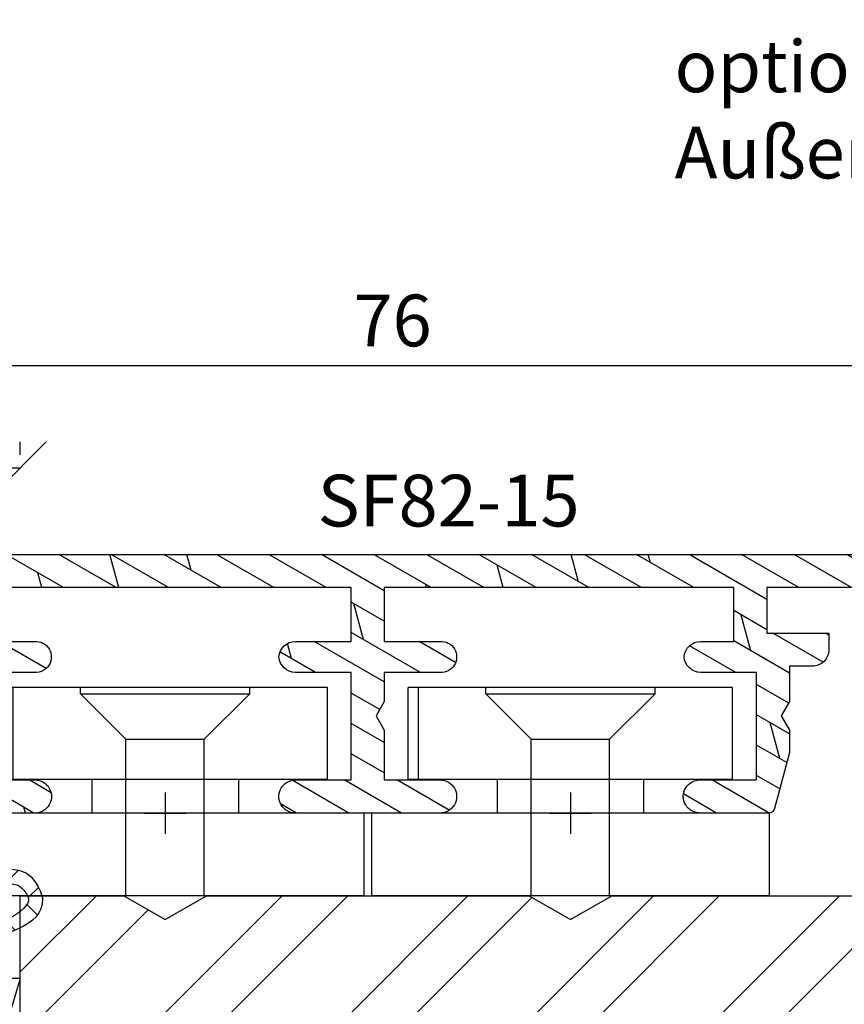
# Model space of a CAD drawing. Units: millimetres. Extents: x -302 to 292, y -672 to -165.
# Drawn here: x -190 to -150, y -538 to -491 of the extents above; entities that cross this region are included whole.
import ezdxf

# ---------------------------------------------------------------- set-up
doc = ezdxf.new("R2010")
doc.units = ezdxf.units.MM
doc.header["$LTSCALE"] = 10
for name, color, linetype in [('Aluhalter', 3, 'Continuous'), ('Aluprofile', 253, 'Continuous'), ('Bemaßung', 1, 'Continuous'), ('Dichtungen', 6, 'Continuous'), ('Flügelrahmen', 84, 'Continuous'), ('Glas', 150, 'Continuous'), ('Schraffur', 251, 'Continuous'), ('Text intern', 250, 'Continuous')]:
    doc.layers.add(name, color=color, linetype=linetype)
doc.styles.add('RomanS', font='romans.shx', dxfattribs={"width": 0.7})
doc.dimstyles.new('IDEAL Holz', dxfattribs={"dimtxt": 2.5, "dimasz": 2.5, "dimexe": 1.25, "dimexo": 0.625, "dimtad": 1, "dimtxsty": 'RomanS', "dimblk": 'OBLIQUE', "dimcen": 2.5, "dimadec": 0, "dimazin": 0, "dimtfac": 1, "dimtmove": 0, "dimatfit": 3, "dimldrblk": 'OBLIQUE', "dimfxl": 1, "dimarcsym": 0})
pattern_1 = [(230, (0, 0), (-3.64369337992008, 0.3187817107780622), [0.381, -4.190999999999998]), (175, (0, 0), (0.7048565195133394, -3.821132857643598), [0.3048, -3.352799999999998]), (280.451, (-0.30364, 0.0265650000000001), (-2.938850033319181, -3.502333756405836), [0.3237999999999999, -3.561799999999998]), (226.1842, (-1e-16, -1.016), (-5.421580817842596, 0.8408465586545435), [0.5715, -6.2865]), (276.6356, (-0.4517980000000004, -0.9459299999999998), (-4.748084689324743, -4.948511117800983), [0.4857000000000001, -5.342699999999998]), (171.1839999999999, (-1e-16, -1.016), (-4.748092116278677, -4.948502357211951), [0.4572, -5.0292]), (201, (-0.5080000000000001, -0.762), (-3.032297596707665, 2.045310370335247), [0.381, -4.190999999999998]), (146, (-0.5080000000000001, -0.762), (-1.236040566952941, -3.683759322446384), [0.3048, -3.352799999999998]), (251.4514000000001, (-0.7606900000000003, -0.5915580000000003), (-4.268329815402489, -1.638457154321148), [0.3237999999999999, -3.561799999999998]), (217.5, (0, 0), (-0.0617720650118366, -1.691100777463059), [0, -3.312159999999998, 0, -3.403599999999998, 0, -3.365499999999998]), (187.5, (0, 0), (-1.336393250206113, -2.00361149636239), [0, -1.940559999999999, 0, -3.235959999999998, 0, -1.282699999999999]), (147.4999999999999, (1.132839999999998, -1e-16), (-2.711811903337423, 0.1145748798534695), [0, -1.27, 0, -3.9624, 0, -5.257799999999996]), (137.5, (1.64084, -2e-16), (-2.962583627720361, -0.5085298206666601), [0, -1.650999999999999, 0, -2.63144, 0, -3.7338])]

# ---------------------------------------------------------------- blocks, each defined once
blk = doc.blocks.new('C-MEH40')
at = {"layer": 'Aluhalter'}
for p, q in [((5.2e-14, -9.618750000000542), (5.2e-14, 9.618750000000542)), ((5.2e-14, 9.618750000000542), (4, 9.618750000000542)), ((5.2e-14, -9.618750000000542), (5.2e-14, 9.618750000000542)), ((5.2e-14, 9.618750000000542), (4, 9.618750000000542)), ((4, -9.618750000000542), (4, 9.618750000000542)), ((4, -9.618750000000542), (4, 9.618750000000542)), ((-1.62000000000007, 7.846875000000409), (-6.074999999999997, 7.846875000000409)), ((-6.074999999999997, -7.846875000000409), (-6.074999999999997, 7.846875000000409)), ((-1.62000000000007, 7.846875000000409), (-6.074999999999997, 7.846875000000409)), ((-6.074999999999997, -7.846875000000409), (-6.074999999999997, 7.846875000000409)), ((-1.62000000000007, -7.846875000000409), (-1.62000000000007, 7.846875000000409)), ((-1.62000000000007, -7.846875000000409), (-1.62000000000007, 7.846875000000409)), ((-1.62000000000007, 7.340625000000499), (-6.074999999999997, 7.340625000000499)), ((-1.62000000000007, 7.340625000000499), (-6.074999999999997, 7.340625000000499)), ((-5.768210474999886, 4.088975174999855), (-6.074999999999997, 4.088975174999855)), ((-5.768210474999886, 4.088975174999855), (-6.074999999999997, 4.088975174999855)), ((-5.768210474999886, 4.088975174999855), (-3.56956571249993, 1.890337499999755)), ((-5.768210474999886, 4.088975174999855), (-5.768210474999886, -4.092011662500225)), ((-5.768210474999886, 4.088975174999855), (-3.56956571249993, 1.890337499999755)), ((-5.768210474999886, 4.088975174999855), (-5.768210474999886, -4.092011662500225)), ((-1.62000000000007, 3.5437500000005), (5.2e-14, 3.5437500000005)), ((-1.62000000000007, 3.5437500000005), (5.2e-14, 3.5437500000005)), ((-3.56956571249993, 1.890337499999755), (-3.56956571249993, -1.893375000000331)), ((4, 1.890337499999755), (-3.56956571249993, 1.890337499999755)), ((-3.56956571249993, 1.890337499999755), (-3.56956571249993, -1.893375000000331)), ((4, 1.890337499999755), (-3.56956571249993, 1.890337499999755)), ((-5.768210474999886, -4.092011662500225), (-3.56956571249993, -1.893375000000331)), ((-5.768210474999886, -4.092011662500225), (-3.56956571249993, -1.893375000000331)), ((4, -1.893375000000331), (-3.56956571249993, -1.893375000000331)), ((4, -1.893375000000331), (-3.56956571249993, -1.893375000000331)), ((-1.62000000000007, -3.543749999999588), (5.2e-14, -3.543749999999588)), ((-1.62000000000007, -3.543749999999588), (5.2e-14, -3.543749999999588)), ((-5.768210474999886, -4.092011662500225), (-6.074999999999997, -4.092011662500225)), ((-5.768210474999886, -4.092011662500225), (-6.074999999999997, -4.092011662500225)), ((-1.62000000000007, -7.846875000000409), (-6.074999999999997, -7.846875000000409)), ((-1.62000000000007, -7.846875000000409), (-6.074999999999997, -7.846875000000409)), ((5.2e-14, -9.618750000000542), (4, -9.618750000000542)), ((5.2e-14, -9.618750000000542), (4, -9.618750000000542))]:
    blk.add_line(p, q, dxfattribs=at)
blk = doc.blocks.new('D-Trockenverglasung')
at = {"layer": 'Dichtungen'}
for p, q in [((5.183272079000388, 7.863882743667869), (2.829207898564368, 5.50981856323186)), ((6.322391231354129, 5.393338406218376), (3.935379764835062, 7.780349872737446)), ((3.715011740565471, 6.204666672793209), (3.055054454798188, 6.864623958560486)), ((6.077799877555165, 6.962359318008829), (5.369196276093174, 6.253755716546838)), ((6.322229859541777, 5.410738075781601), (2.794583199536944, 1.883091415776774)), ((1.589858264079188, 2.94166647663799), (-0.3153108008357108, 4.846835541552891)), ((3.693655537041522, 4.429971652103319), (2.940979097906321, 5.182648091238526)), ((0.157270723062382, 4.633932611943706), (-1.254760664413147, 3.221901224468174)), ((3.697380941236103, 4.581940381689761), (2.026572699886429, 2.911132140340086)), ((8.904033883579485, 1.01564452977918), (5.435278842989994, 4.48439957036868)), ((16.03660748878757, 4.34880835974441), (15.19296151734602, 3.505162388302863)), ((17.09829999825622, 3.597685760385435), (16.33682277787052, 4.359162980771138)), ((17.85588532402744, 4.37203497077045), (17.08119276314616, 3.597342409889165)), ((18.91585414341189, 3.576182839443589), (18.12782642819573, 4.364210554659756)), ((1.319118490382493, 3.999729155049982), (0.347891993036157, 3.028502657703653)), ((6.137437551848996, 0.1901384130820176), (2.326267527497619, 4.001308437433386)), ((6.730649257808797, 4.023106249834794), (2.747770472084481, 0.0402274641104796)), ((8.502687437757018, 3.999093205569188), (5.404099690992608, 0.9005054588047869)), ((10.33707149113491, 4.03742603473325), (6.736923466349307, 0.4372780099476472)), ((11.69026051995924, 0.0254691176132695), (7.688873225024137, 4.026856412548368)), ((10.49381771181653, 3.017963149969794), (9.503396935457406, 4.008383926328924)), ((12.23206347457713, 4.136366793961633), (11.191480369298, 3.095783688682513)), ((12.10815629782851, 3.199675788171655), (11.22812438969326, 4.079707696306908)), ((13.72860946266351, 3.375273847550486), (12.92537674388322, 4.17850656633078)), ((14.144762971096, 4.253015066266669), (13.21354253917509, 3.321794634345768)), ((15.3812267344003, 3.518707800027526), (14.61944383999941, 4.280490694428415)), ((19.51119437974291, 4.231292802272093), (18.85857780753304, 3.578676230062221)), ((-0.188756478374458, 2.924229994877812), (-0.989807549286098, 3.725281065789451)), ((7.328530688553215, 0.7950965005916261), (4.546808056586655, 3.576819132558183)), ((20.48046665971366, 3.404513858028997), (19.98531337300025, 2.9093605713156)), ((-0.7667305736652708, 1.706152865954784), (-1.609160550606077, 2.548582842895595)), ((20.43386366178268, 2.058173321072807), (19.92033951246493, 2.571697470390553)), ((-0.5407798882129953, 2.1398307764545), (-2.676352222351184, 0.0042584423162992)), ((4.419006589479136, 0.1125181512380422), (2.789437495233085, 1.742087245484093)), ((18.95307430788378, 1.877121506199129), (17.77559729297015, 0.6996444912855041)), ((19.35620169650657, 1.339784062135072), (18.85595842026788, 1.840027338373764)), ((-1.56443143501653, 0.7078025030922248), (-2.228513525928008, 1.371884594003695)), ((11.15339756257157, 1.261649657742245), (10.54256131509765, 0.6508134102683272)), ((16.34162562831458, 1.061724050843764), (15.41520214067211, 0.135300563201298)), ((16.72329402959871, 0.3805892806152755), (16.09361432888728, 1.01026898132671)), ((18.08675528139858, 0.8131792530292401), (17.52333035936127, 1.37660417506655)), ((-0.8705941861889741, 0.0139652542646616), (-1.494178104546605, 0.6375491726223004)), ((-0.2550957290365972, 0.629463711417067), (-0.8705934401667574, 0.0139660002868993)), ((0.9185206858953024, 0.0209016063942187), (0.3077948834448492, 0.631627408844672)), ((1.563052938623624, 0.6515611548634582), (0.9324773934556276, 0.0209856096954582)), ((2.696126580021725, 0.0393469364816284), (2.06862369073378, 0.6668498257695747)), ((12.41610194436556, 0.7283028153224153), (11.7083683933681, 0.0205692643249549)), ((13.5157293301082, -0.003948468321866), (12.79729760440593, 0.7144832573804081)), ((14.26187041354296, 0.7780200602859823), (13.47799844656899, -0.0058519066879867)), ((15.1983587047859, 0.109473381214265), (14.5093514599684, 0.7984806260317541)), ((-2.657344882637076, 0.0046647264989375), (-2.84786650120179, 0.1951863450636466)), ((0.9185213941960626, 0.0209008980934655), (0.9185206850323766, 0.0209016072571444)), ((0.9324773968924944, 0.020985613132325), (0.9324769964172075, 0.0209852126570382)), ((2.696127152728732, 0.0393463637746194), (2.696127152526798, 0.0393463639765628)), ((8.119997648642679, 0.0036295405021605), (7.915512189055732, 0.2081150000891085)), ((8.489099025230885, 0.3934023446153958), (8.104170111788953, 0.0084734311734636))]:
    blk.add_line(p, q, dxfattribs=at)
for points, knots in [([(19.63673900451071, 4.206881816304516), (17.38502459478849, 4.673347745123962), (12.64939633958015, 4.036694099290635), (8.801913700691273, 3.994781156960833), (7.891374963712094, 4.001110221398644), (7.472106843052372, 4.065878016537538), (6.641149811802377, 4.018335698829201), (6.497489330031541, 3.997665125912531), (6.373465892531541, 4.167852842926428), (6.332469256246824, 4.306690191016706), (6.332469256246824, 4.306690191016706), (6.32075593159405, 5.569662196225037), (6.32075593159405, 5.569662196225037), (6.32075593159405, 5.569662196225037), (6.758627567878761, 5.569662196225037), (6.758627567878761, 5.569662196225037), (6.874727285760712, 5.569662196225037), (6.98014720763571, 5.638219596398648), (7.025966977600987, 5.74467304691948), (7.07316478576071, 5.850437478343089), (7.052149703295427, 5.974460915843089), (6.973257016663495, 6.059899283898642), (6.973257016663495, 6.059899283898642), (4.94685185173293, 8.102151888065311), (4.94685185173293, 8.102151888065311), (4.855212311802374, 8.197581033030591), (4.728432797913483, 8.251669032162537), (4.596141131246824, 8.251669032162537), (4.463849464580164, 8.251669032162537), (4.336725441142647, 8.197581033030591), (4.244741391663495, 8.102151888065311), (4.244741391663495, 8.102151888065311), (2.240040328295433, 6.016835590322257), (2.240040328295433, 6.016835590322257), (2.161492151212085, 5.931397222266702), (2.141166087844053, 5.807373784766702), (2.18733036735793, 5.701264843794483), (2.23383915642043, 5.595155902822256), (2.338914568746814, 5.526253993100032), (2.454669777080141, 5.526253993100032), (2.454669777080141, 5.526253993100032), (2.862913592184325, 5.508339496572261), (2.862913592184325, 5.508339496572261), (2.862913592184325, 5.508339496572261), (3.001750940274602, 5.007078103343086), (2.994860749302373, 4.764198871572261), (2.988315067878771, 4.521664149350036), (2.889440827427391, 4.134779926259758), (2.830185185066254, 4.080347417579201), (2.77058503315655, 4.023847851606976), (2.720631148607935, 3.996287087718093), (2.639326895135693, 4.00179924049587), (2.639326895135693, 4.00179924049587), (0.8816391781218158, 3.999043164106978), (0.8816391781218158, 3.999043164106978), (0.7111069515593158, 4.08861564674587), (0.4289536312468273, 4.138225021745863), (0.33662507221905, 4.30737921011392), (0.33662507221905, 4.30737921011392), (0.1602361833301416, 4.62846210941948), (0.1602361833301416, 4.62846210941948), (0.0654960574620986, 4.802094921919483), (0.0561942996496043, 4.929563454905586), (-0.1408651621559613, 4.907170334245869), (-0.3375801144129014, 4.884432704037536), (-0.470216290628173, 4.735949088586146), (-0.5535876013920529, 4.554048046919483), (-0.5535876013920529, 4.554048046919483), (-2.877304506774009, 0.1392575758531365), (-2.877304506774009, 0.1392575758531365), (-2.891084888718466, 0.1075626973809136), (-2.889362340975393, 0.0717337043253537), (-2.870758825350406, 0.0441729404364679), (-2.852155309725388, 0.0152341383531365), (-2.819771412155944, -0.0013023199801978), (-2.786698495489304, 7.57182142408e-05), (-2.415317202086498, 0.0303925584920251), (4.303308014927381, -0.0192168165079778), (4.493477285760715, 0.1337454230753536), (4.684335575691261, 0.2853296244642465), (4.760472185934318, 1.021891039394799), (5.05778392638571, 1.022580058492025), (5.05778392638571, 1.022580058492025), (5.082588613885715, 1.022580058492025), (5.082588613885715, 1.022580058492025), (5.211779694614874, 1.022580058492025), (5.335458622566261, 0.9715926452975763), (5.426409143399594, 0.8792640862697993), (5.51804868333015, 0.788313565436468), (5.56938060607321, 0.5953882182142465), (5.56938060607321, 0.465852627936464), (5.56938060607321, 0.465852627936464), (5.56938060607321, 0.2853296244642465), (5.56938060607321, 0.2853296244642465), (5.56938060607321, 0.1240991557142408), (5.699949724996826, -0.0068144727579735), (5.861180193746815, -0.0068144727579735), (6.022410662496824, -0.0068144727579735), (6.153324290969035, 0.1240991557142408), (6.153324290969035, 0.2853296244642465), (6.153324290969035, 0.2853296244642465), (6.153324290969035, 0.730435961269798), (6.153324290969035, 0.730435961269798), (6.153324290969035, 0.8076061001586865), (6.184330150344035, 0.8820201626586905), (6.238762659024597, 0.9371416904364691), (6.293539677253761, 0.9915741991170248), (6.367609230205161, 1.022580058492025), (6.445468388191271, 1.022580058492025), (6.445468388191271, 1.022580058492025), (6.445468388191271, 1.022580058492025), (6.445468388191271, 1.022580058492025), (6.606698856941262, 1.022580058492025), (6.73692346631627, 0.8916664300198036), (6.73692346631627, 0.730435961269798), (6.73692346631627, 0.730435961269798), (6.73692346631627, 0.2853296244642465), (6.73692346631627, 0.2853296244642465), (6.73692346631627, 0.1240991557142408), (6.867837094788482, -0.0068144727579735), (7.02906756353849, -0.0068144727579735), (7.190642541837092, -0.0068144727579735), (7.32121166076071, 0.1240991557142408), (7.32121166076071, 0.2853296244642465), (7.32121166076071, 0.2853296244642465), (7.32121166076071, 0.730435961269798), (7.32121166076071, 0.730435961269798), (7.32121166076071, 0.8076061001586865), (7.35221752013571, 0.8820201626586905), (7.406650028816271, 0.9371416904364691), (7.461771556594044, 0.9915741991170248), (7.536185619094041, 1.022580058492025), (7.61335575798293, 1.022580058492025), (7.774586226732932, 1.022580058492025), (7.905155345656535, 0.8916664300198036), (7.905155345656535, 0.730435961269798), (7.905155345656535, 0.730435961269798), (7.905155345656535, 0.2853296244642465), (7.905155345656535, 0.2853296244642465), (7.905155345656535, 0.1240991557142408), (8.036413483677377, -0.0068144727579735), (8.19764395242737, -0.0068144727579735), (8.274814091316273, -0.0068144727579735), (8.34922815381627, 0.0241913866170265), (8.403660662496815, 0.0786238952975751), (8.458782190274603, 0.1337454230753536), (8.489099030552381, 0.2081594855753579), (8.489099030552381, 0.2853296244642465), (8.489099030552381, 0.2853296244642465), (8.489099030552381, 0.465852627936464), (8.489099030552381, 0.465852627936464), (8.489099030552381, 0.734570075853135), (8.706829065274603, 1.022580058492025), (8.976235532288484, 1.022580058492025), (8.976235532288484, 1.022580058492025), (9.512292389927381, 1.276828105367022), (9.512292389927381, 1.276828105367022), (9.678345992357931, 1.314724155714245), (9.851289785760711, 1.262358704325357), (9.96980107048293, 1.140402324117024), (9.96980107048293, 1.140402324117024), (10.37425528055237, 0.7938257182142437), (10.37425528055237, 0.7938257182142437), (10.63470449930236, 0.5333764994642465), (11.51527090555235, 7.57182142408e-05), (11.84944516770515, -0.0013023199801978), (12.95807689513569, -0.0605579623413135), (13.49688982916348, 7.57182142408e-05), (14.26996925624681, 0.0372827494642465), (16.38319082742738, 0.1392575758531294), (17.66063223367737, 0.5816078362697965), (19.50582537603848, 1.406363695644792), (20.2416977718718, 1.719867384880906), (20.68956018506627, 2.148437263353123), (20.68404803228849, 2.851236742519794), (20.68404803228849, 2.851236742519794), (20.41946469895515, 4.014645488179517), (19.63673900451071, 4.206881816304516)], [0, 0, 0, 0, 1, 1, 1, 2, 2, 2, 3, 3, 3, 4, 4, 4, 5, 5, 5, 6, 6, 6, 7, 7, 7, 8, 8, 8, 9, 9, 9, 10, 10, 10, 11, 11, 11, 12, 12, 12, 13, 13, 13, 14, 14, 14, 15, 15, 15, 16, 16, 16, 17, 17, 17, 18, 18, 18, 19, 19, 19, 20, 20, 20, 21, 21, 21, 22, 22, 22, 23, 23, 23, 24, 24, 24, 25, 25, 25, 26, 26, 26, 27, 27, 27, 28, 28, 28, 29, 29, 29, 30, 30, 30, 31, 31, 31, 32, 32, 32, 33, 33, 33, 34, 34, 34, 35, 35, 35, 36, 36, 36, 37, 37, 37, 38, 38, 38, 39, 39, 39, 40, 40, 40, 41, 41, 41, 42, 42, 42, 43, 43, 43, 44, 44, 44, 45, 45, 45, 46, 46, 46, 47, 47, 47, 48, 48, 48, 49, 49, 49, 50, 50, 50, 51, 51, 51, 52, 52, 52, 53, 53, 53, 54, 54, 54, 55, 55, 55, 56, 56, 56, 57, 57, 57, 58, 58, 58, 59, 59, 59, 59]), ([(5.443290111281541, 5.622027647613926), (5.443290111281541, 5.622027647613926), (5.74818106180237, 5.622027647613926), (5.74818106180237, 5.622027647613926), (5.786766131246821, 5.622027647613926), (5.82225061475377, 5.644765277822257), (5.837409034892656, 5.680594270877811), (5.852222945482932, 5.716767773481983), (5.845332754510705, 5.758453428863922), (5.818461009719044, 5.786703211850037), (5.818461009719044, 5.786703211850037), (4.565479781420433, 7.089293815148642), (4.565479781420433, 7.089293815148642), (4.565479781420433, 7.089293815148642), (3.31318757221905, 5.786703211850037), (3.31318757221905, 5.786703211850037), (3.286315827427386, 5.758453428863922), (3.278736617357935, 5.716767773481983), (3.294584056594031, 5.680594270877811), (3.309397967184338, 5.644765277822257), (3.344537941142647, 5.622027647613926), (3.383467520135693, 5.622027647613926), (3.383467520135693, 5.622027647613926), (3.623935185066271, 5.622027647613926), (3.623935185066271, 5.622027647613926), (3.653563006246825, 5.622027647613926), (3.68043475103849, 5.608936284766706), (3.699382776212102, 5.586887673655589), (3.71729727273987, 5.564494552995867), (3.725220992357946, 5.535555750912536), (3.720053349128761, 5.506961458377817), (3.720053349128761, 5.506961458377817), (3.67561161735793, 3.693807704037538), (3.67561161735793, 3.693807704037538), (3.67078848367737, 3.665557921051421), (3.678367693746821, 3.636619118968086), (3.696971209371838, 3.61457050785698), (3.715574724996825, 3.592521896745871), (3.742790979337086, 3.579430533898643), (3.771385271871821, 3.579430533898643), (3.771385271871821, 3.579430533898643), (5.408150137323217, 3.573918381120869), (5.408150137323217, 3.573918381120869), (5.43881148714959, 3.573918381120869), (5.467750289232938, 3.588387782162531), (5.486009295309315, 3.613192469662536), (5.504612810934318, 3.637997157162537), (5.510469473260711, 3.669692035634758), (5.501512224996815, 3.698630837718086), (5.501512224996815, 3.698630837718086), (5.34992802360793, 5.49697068146809), (5.34992802360793, 5.49697068146809), (5.34165979444127, 5.526253993100032), (5.346827437670441, 5.557948871572257), (5.365086443746818, 5.582753559072257), (5.383689959371821, 5.606869227475037), (5.412284251906541, 5.622027647613926), (5.443290111281541, 5.622027647613926)], [0, 0, 0, 0, 1, 1, 1, 2, 2, 2, 3, 3, 3, 4, 4, 4, 5, 5, 5, 6, 6, 6, 7, 7, 7, 8, 8, 8, 9, 9, 9, 10, 10, 10, 11, 11, 11, 12, 12, 12, 13, 13, 13, 14, 14, 14, 15, 15, 15, 16, 16, 16, 17, 17, 17, 18, 18, 18, 19, 19, 19, 19]), ([(19.22883969895515, 1.984450718214233), (19.62847077534403, 2.191156447380901), (20.03499204270516, 2.593543600158681), (20.00467520242738, 2.825054016825347), (19.9743583621496, 3.056564433492013), (19.68497034131627, 3.515451152242013), (19.2922294558996, 3.556792298075348), (16.15719256353848, 3.740071377936456), (13.54512116596905, 3.348708530714239), (10.26676830138571, 2.993174676547573), (10.34876157395516, 1.938975457797575), (10.96818974235793, 1.338839824117022), (11.75987268506625, 0.7869355272420222), (12.81751699930235, 0.6615340515475765), (13.39491500277459, 0.7276798848809137), (14.04121491596903, 0.7607528015475751), (15.54189850971904, 0.8765080098809079), (16.69876157395514, 0.9867510654364579), (19.22883969895515, 1.984450718214233)], [0, 0, 0, 0, 1, 1, 1, 2, 2, 2, 3, 3, 3, 4, 4, 4, 5, 5, 5, 6, 6, 6, 6]), ([(2.826740089580141, 2.764320941884752), (2.827429108677391, 2.815308355079201), (2.78712149148987, 2.858027539106977), (2.736823097392658, 2.861472634593086), (2.736823097392658, 2.861472634593086), (-0.1308743852462442, 3.061977191884756), (-0.1308743852462442, 3.061977191884756), (-0.1308743852462442, 3.061977191884756), (-0.5074233218781786, 2.149815301547576), (-0.7602933305587385, 1.717111308492019), (-1.012474320142074, 1.284407315436467), (-1.628457393058738, 0.6394854404364665), (-1.628457393058738, 0.6394854404364665), (-0.271089771530967, 0.6188148675198022), (1.434921513191254, 0.6263940775892465), (2.766450918573212, 0.6973630446031294), (2.793667172913501, 0.7152775411309094), (2.766450918573212, 1.079079624464239), (2.766450918573212, 1.112152541130909), (2.766450918573212, 1.112152541130909), (2.826740089580141, 2.764320941884752), (2.826740089580141, 2.764320941884752)], [0, 0, 0, 0, 1, 1, 1, 2, 2, 2, 3, 3, 3, 4, 4, 4, 5, 5, 5, 6, 6, 6, 7, 7, 7, 7])]:
    blk.add_open_spline(points, degree=3, knots=knots, dxfattribs=at)
blk = doc.blocks.new('A-SF82-15')
h = blk.add_hatch()
h.set_pattern_fill('DOLMIT', color=253, scale=0.2, angle=30, style=0)
h.set_pattern_definition([(30, (0, 0), (-0.6349999999999999, 1.099852262806237), []), (74.99999999999999, (0, 0), (-3.469702160612961, 0.9297038919127656), [1.796051999999999, -3.592099999999998])])
edge = h.paths.add_edge_path()
edge.add_arc((-13.34696684371704, 7.549999970657378), 0.7514691311445275, 86.41667690606324, 273.5833230505484)
edge.add_line((-13.30000000532186, 6.799999989887965), (-10.60000000340437, 6.799999988535088))
edge.add_line((-10.60000000340437, 6.799999988535088), (-10.60000000410969, 5.392820293230215))
edge.add_line((-10.60000000410969, 5.392820293230215), (-10.20000000537925, 4.699999972401201))
edge.add_line((-10.20000000537925, 4.699999972401201), (-10.59999999810929, 4.007179661965892))
edge.add_line((-10.59999999810929, 4.007179661965892), (-10.59999999354499, 1.599999988524813))
edge.add_line((-10.59999999354499, 1.599999988524813), (-13.2999999916085, 1.599999995336929))
edge.add_arc((-13.29999999202846, 0.7999999899429895), 0.8000000053939402, 89.99999996991936, 270.0096315774395)
edge.add_line((-13.29986550983744, -4.1477506e-09), (-6.299999991534376, 1.750777e-10))
edge.add_arc((-6.299999992031414, 0.8000000001782153), 0.8000000000031375, 270.0000000355978, 450.0000000384638)
edge.add_line((-6.299999992568472, 1.600000000181353), (-8.999999993545085, 1.599999998357816))
edge.add_line((-8.999999993545085, 1.599999998357816), (-9.000000003404011, 6.799999994666901))
edge.add_line((-9.000000003404011, 6.799999994666901), (-6.300000004416006, 6.799999994666901))
edge.add_arc((-6.300000004920775, 7.600000000061527), 0.8000000053946223, 270.0000000361514, 356.4166745341637)
edge.add_arc((-6.300000004895081, 7.4999999802817), 0.8000000000006163, 3.583319326311151, 90.00000001519008)
edge.add_line((-6.300000005107222, 8.299999980282337), (-9.000000004353524, 8.299999979563381))
edge.add_line((-9.000000004353524, 8.299999979563381), (-9.00000000591558, 10.89999997956329))
edge.add_line((-9.00000000591558, 10.89999997956329), (8.999999991547385, 10.89999998435496))
edge.add_line((8.999999991547384, 10.89999998435496), (8.999999991796585, 8.299999984355054))
edge.add_line((8.999999991796585, 8.299999984355054), (6.299999994892687, 8.299999983636098))
edge.add_arc((6.253033166186355, 7.549999991658522), 0.7514691417251224, 86.41667774014186, 273.5833222517261)
edge.add_line((6.299999994786277, 6.799999999674128), (8.999999991787035, 6.799999998282146))
edge.add_line((8.999999991787035, 6.799999998282146), (8.999999991345021, 5.392820296980061))
edge.add_line((8.999999991345021, 5.392820296980061), (9.399999991264618, 4.699999974091042))
edge.add_line((9.399999991264618, 4.699999974091042), (8.999999991195862, 4.007179650945086))
edge.add_line((8.999999991195862, 4.007179650945086), (8.999999991787035, 1.599999998282328))
edge.add_line((8.999999991787035, 1.599999998282328), (6.299999992175116, 1.599999999737974))
edge.add_arc((6.290145196887351, 0.7999999997853138), 0.800060695769028, 89.294237974763, 270.7057619793505)
edge.add_line((6.299999991534376, -1.750777e-10), (10.59999999192473, -1.3019417e-09))
edge.add_line((10.59999999192473, -1.3019417e-09), (10.59999999038723, 10.89999999460724))
edge.add_line((10.59999999038723, 10.89999999460724), (18.49964565339064, 10.89999999460724))
edge.add_arc((18.49964565583207, 7.499999994606922), 3.400000000000318, 19.999999999989313, 90.00000004114099, ccw=False)
edge.add_line((21.69460056650473, 8.662868481913847), (23.53638547374726, 3.602606037772146))
edge.add_arc((23.25447768751121, 3.499999994774268), 0.3000000000003185, -89.99999999676248, 20.000000000015973, ccw=False)
edge.add_line((23.25447768752815, 3.199999994773861), (18.99999999149098, 3.199999994535118))
edge.add_arc((18.99999999154806, 2.199999994534437), 1.000000000000682, 90.00000000326997, 179.9999999999609)
edge.add_line((17.99999999154738, 2.199999994535119), (17.99999999154738, 0.9928203174376903))
edge.add_line((17.99999999154738, 0.9928203174376903), (18.39999999149836, 0.2999999944950105))
edge.add_line((18.39999999149836, 0.2999999944950105), (17.99999999157603, -0.3928203283971924))
edge.add_line((17.99999999157603, -0.3928203283971925), (17.99999999315673, -2.700000005504989))
edge.add_arc((18.30000000206735, -2.699999996594895), 0.3000000089106154, 180.0000017016979, 269.9999979930405)
edge.add_line((18.29999999155893, -3.000000005505626), (19.19999999150718, -3.000000005470153))
edge.add_line((19.19999999150718, -3.000000005470153), (20.19999999154538, -2.000000005431956))
edge.add_line((20.19999999154538, -2.000000005431956), (20.19999999154766, -1.600000005451875))
edge.add_line((20.19999999154766, -1.600000005451875), (19.19999999154766, -1.600000005470974))
edge.add_line((19.19999999154766, -1.600000005470974), (19.19999999154766, -0.7143593593636979))
edge.add_line((19.19999999154766, -0.7143593593636979), (19.59999999151046, -0.0215390364010091))
edge.add_line((19.59999999151046, -0.0215390364010091), (19.59999999144861, 1.59999999456886))
edge.add_line((19.59999999144861, 1.59999999456886), (24.2583133312362, 1.599999994831249))
edge.add_line((24.2583133312362, 1.599999994831249), (25.25039999008754, -1.199801876386118))
edge.add_arc((24.96762740490352, -1.300000005451237), 0.2999999999996872, -90.00000000006509, 19.511360845758702, ccw=False)
edge.add_line((24.96762740490317, -1.600000005450965), (23.79999999154756, -1.600000005450965))
edge.add_line((23.79999999154756, -1.600000005450965), (23.79999999154756, -2.000000005453784))
edge.add_line((23.79999999154756, -2.000000005453784), (24.79999999157304, -3.000000005500168))
edge.add_line((24.79999999157304, -3.000000005500168), (25.49999996790417, -3.000000005421043))
edge.add_arc((25.49999996790393, -1.500000005420815), 1.500000000000223, 270.0000000000065, 380.000000000016)
edge.add_line((26.90953889908292, -0.9869697904318852), (23.19810875976214, 9.2101007112351))
edge.add_arc((18.49964565583229, 7.499999994606922), 5.000000000000222, 20.00000000000373, 90.00000002748163)
edge.add_line((18.4996456534343, 12.49999999460715), (-54.2000000123503, 12.49999995973485))
edge.add_arc((-54.20000001196683, 11.69999995973467), 0.8000000000001817, 90.00000002746205, 180.0000000152422)
edge.add_line((-55.00000001196713, 11.69999995952184), (-55.00000001175386, 10.89999993117135))
edge.add_line((-55.00000001175386, 10.89999993117135), (-29.10000000183959, 10.89999996878714))
edge.add_line((-29.10000000183959, 10.89999996878714), (-29.10000000294235, 8.699999955164913))
edge.add_line((-29.10000000294235, 8.699999955164913), (-32.10000000294235, 8.699999955882049))
edge.add_line((-32.10000000294235, 8.699999955882049), (-32.10000000334344, 7.899999956091959))
edge.add_arc((-31.3000000033436, 7.899999955691098), 0.799999999999841, 179.9999999712873, 269.9999999863146)
edge.add_line((-31.30000000353471, 7.099999955691147), (-30.20000000397317, 7.099999955427848))
edge.add_line((-30.20000000397317, 7.099999955427848), (-30.20000000073628, 5.392820286584083))
edge.add_line((-30.20000000073628, 5.392820286584083), (-29.80000000537895, 4.699999971599027))
edge.add_line((-29.80000000537895, 4.699999971599027), (-30.20000000471168, 4.00717964972773))
edge.add_line((-30.20000000471168, 4.00717964972773), (-30.20000000496816, 2.934837366164174))
edge.add_line((-30.20000000496816, 2.934837366164174), (-29.47319234509973, 0.2223542522060597))
edge.add_arc((-29.18597934382501, 0.2966575321222535), 0.296668645979884, 194.5046646242131, 270.4953379873848)
edge.add_line((-29.18341459262115, -2.7293936e-08), (-25.89999999051156, -2.80383574e-08))
edge.add_arc((-25.86226270306827, 0.7999999841363206), 0.8008895818669778, 267.2992679154995, 452.7007321644282)
edge.add_line((-25.89999999162751, 1.599999996258245), (-28.599999993545, 1.599999996258245))
edge.add_line((-28.599999993545, 1.599999996258245), (-28.60000000340438, 6.799999997555911))
edge.add_line((-28.60000000340438, 6.799999997555911), (-25.90000000532177, 6.799999990809282))
edge.add_arc((-25.90000000492057, 7.599999996203677), 0.8000000053943948, 269.9999999712678, 356.4166737150966)
edge.add_arc((-25.90000000494502, 7.499999954401117), 0.8000000000001252, 3.583320087605565, 89.99999998630157)
edge.add_line((-25.9000000047538, 8.2999999544013), (-27.50000000263276, 8.2999999544013))
edge.add_line((-27.50000000263276, 8.2999999544013), (-27.50000000183968, 10.89999995478319))
edge.add_line((-27.50000000183968, 10.89999995478319), (-10.60000000183959, 10.89999995074504))
edge.add_line((-10.60000000183959, 10.89999995074504), (-10.60000000263267, 8.299999950746042))
edge.add_line((-10.60000000263267, 8.299999950746042), (-13.30000000475388, 8.299999951391328))
at = {"layer": 'Aluprofile'}
for p, q in [((18.4996456534343, 12.49999999460715), (-54.20000001235029, 12.49999995973485)), ((-55.00000001175386, 10.89999993117135), (-29.10000000183959, 10.89999996878714)), ((-29.10000000183959, 10.89999996878714), (-29.10000000294235, 8.699999955164913)), ((-27.50000000263276, 8.2999999544013), (-27.50000000183968, 10.89999995478319)), ((-27.50000000183968, 10.89999995478319), (-10.60000000183959, 10.89999995074504)), ((-10.60000000183959, 10.89999995074504), (-10.60000000263267, 8.299999950746042)), ((-9.000000004353524, 8.299999979563381), (-9.00000000591558, 10.89999997956329)), ((-9.00000000591558, 10.89999997956329), (8.999999991547384, 10.89999998435496)), ((-29.10000000294235, 8.699999955164913), (-32.10000000294235, 8.699999955882049)), ((-32.10000000294235, 8.699999955882049), (-32.10000000334344, 7.899999956091959)), ((-25.9000000047538, 8.2999999544013), (-27.50000000263276, 8.2999999544013)), ((-10.60000000263267, 8.299999950746042), (-13.30000000475388, 8.299999951391328)), ((-6.300000005107222, 8.299999980282337), (-9.000000004353524, 8.299999979563381)), ((8.999999991796585, 8.299999984355054), (6.299999994892687, 8.299999983636098)), ((-31.30000000353471, 7.099999955691147), (-30.20000000397317, 7.099999955427848)), ((-30.20000000397317, 7.099999955427848), (-30.20000000073628, 5.392820286584083)), ((-28.599999993545, 1.599999996258245), (-28.60000000340438, 6.799999997555911)), ((-28.60000000340438, 6.799999997555911), (-28.60000000340438, 6.799999997555911)), ((-28.60000000340438, 6.799999997555911), (-25.90000000532177, 6.799999990809282)), ((-13.30000000532186, 6.799999989887965), (-10.60000000340437, 6.799999988535088)), ((-10.60000000340437, 6.799999988535088), (-10.60000000410969, 5.392820293230215)), ((-8.999999993545085, 1.599999998357816), (-9.000000003404011, 6.799999994666901)), ((-9.000000003404011, 6.799999994666901), (-6.300000004416006, 6.799999994666901)), ((6.299999994786277, 6.799999999674128), (8.999999991787035, 6.799999998282146)), ((-30.20000000073628, 5.392820286584083), (-29.80000000537895, 4.699999971599027)), ((-10.60000000410969, 5.392820293230215), (-10.20000000537925, 4.699999972401201)), ((-29.80000000537895, 4.699999971599027), (-30.20000000471168, 4.00717964972773)), ((-10.20000000537925, 4.699999972401201), (-10.59999999810929, 4.007179661965892)), ((-30.20000000471168, 4.00717964972773), (-30.20000000496816, 2.934837366164174)), ((-10.59999999810929, 4.007179661965892), (-10.59999999354499, 1.599999988524813)), ((-30.20000000496816, 2.934837366164174), (-29.47319234509973, 0.2223542522060597)), ((-25.89999999162751, 1.599999996258245), (-28.599999993545, 1.599999996258245)), ((-10.59999999354499, 1.599999988524813), (-13.2999999916085, 1.599999995336929)), ((-6.299999992568472, 1.600000000181353), (-8.999999993545085, 1.599999998357816)), ((8.999999991787035, 1.599999998282328), (6.299999992175116, 1.599999999737974)), ((-19.5999327501745, 0.9999999839069459), (-19.5999327501745, -1.000000016093054)), ((0, 1), (0, -1)), ((-13.29986550983744, -4.1477506e-09), (-6.299999991534376, 1.750777e-10)), ((1, -2.7967e-11), (-1, 2.77396e-11)), ((-29.18341459262115, -2.7293936e-08), (-25.89999999051156, -2.80383574e-08)), ((-18.5999327501745, -1.41967575e-08), (-20.5999327501745, -1.79888957e-08)), ((6.299999991534376, -1.750777e-10), (10.59999999192473, -1.3019417e-09))]:
    blk.add_line(p, q, dxfattribs=at)
for centre, radius, start, end in [((-25.90000000494502, 7.499999954401117), 0.8000000000001252, 3.583320087605565, 89.99999998630157), ((-13.34696684371704, 7.549999970657378), 0.7514691311445275, 86.41667690606324, 273.5833230505484), ((-6.300000004895081, 7.4999999802817), 0.8000000000006163, 3.583319326311151, 90.00000001519008), ((6.253033166186355, 7.549999991658522), 0.7514691417251224, 86.41667774014186, 273.5833222517261), ((-31.3000000033436, 7.899999955691098), 0.799999999999841, 179.9999999712873, 269.9999999863146), ((-25.90000000492057, 7.599999996203677), 0.8000000053943948, 269.9999999712678, 356.4166737150966), ((-6.300000004920775, 7.600000000061527), 0.8000000053946223, 270.0000000361514, 356.4166745341637), ((-25.86226270306827, 0.7999999841363206), 0.8008895818669778, 267.2992679154995, 92.70073216442856), ((-13.29999999202846, 0.7999999899429895), 0.8000000053939402, 89.99999996991936, 270.0096315774395), ((-6.299999992031414, 0.8000000001782153), 0.8000000000031375, 270.0000000355978, 90.00000003846384), ((6.290145196887351, 0.7999999997853138), 0.800060695769028, 89.294237974763, 270.7057619793505), ((-29.18597934382501, 0.2966575321222535), 0.296668645979884, 194.5046646242131, 270.4953379873848)]:
    blk.add_arc(centre, radius, start, end, dxfattribs=at)
blk = doc.blocks.new('A-SS86-20')
at = {"layer": 'Aluprofile'}
blk.add_lwpolyline([(-14.19999998097983, 9.000000025192492, -1.895215e-10), (-11.39999998753919, 9.000000023421533)], format="xyb", dxfattribs=at)
blk = doc.blocks.new('_Oblique')
at = {"color": 0, "linetype": 'ByBlock', "lineweight": -2}
blk.add_line((-0.5, -0.5), (0.5, 0.5), dxfattribs=at)
blk = doc.blocks.new('*D39')
at = {"layer": 'Bemaßung', "color": 0, "lineweight": -2}
for p, q in [((-209.507844187787, -511.5524104568628), (-209.507844187787, -510.9274104568631)), ((-189.507844187787, -511.5524104568628), (-189.507844187787, -510.9274104568631)), ((-209.507844187787, -512.177410456863), (-189.507844187787, -512.177410456863))]:
    blk.add_line(p, q, dxfattribs=at)
at = {"layer": 'Defpoints', "color": 0}
for p in [(-209.507844187787, -512.177410456863), (-189.507844187787, -512.177410456863), (-189.507844187787, -512.177410456863)]:
    blk.add_point(p, dxfattribs=at)
at = {"layer": 'Bemaßung', "color": 0, "lineweight": -2, "xscale": 2.5, "yscale": 2.5, "zscale": 2.5, "rotation": 180}
blk.add_blockref('_Oblique', (-209.507844187787, -512.177410456863), dxfattribs=at)
at = {"layer": 'Bemaßung', "color": 0, "lineweight": -2, "xscale": 2.5, "yscale": 2.5, "zscale": 2.5}
blk.add_blockref('_Oblique', (-189.507844187787, -512.177410456863), dxfattribs=at)
at = {"layer": 'Bemaßung', "color": 0, "insert": (-199.507844187787, -510.302410456863), "char_height": 2.5, "attachment_point": 5, "style": 'RomanS'}
blk.add_mtext('20', dxfattribs=at)
blk = doc.blocks.new('*D40')
at = {"layer": 'Bemaßung', "color": 0, "lineweight": -2}
for p, q in [((-209.507844187787, -506.6328369736493), (-209.507844187787, -506.0078369736493)), ((-133.5078446675268, -506.6328369736493), (-133.5078446675268, -506.0078369736493)), ((-133.5078446675268, -507.2578369736493), (-209.507844187787, -507.2578369736493))]:
    blk.add_line(p, q, dxfattribs=at)
at = {"layer": 'Defpoints', "color": 0}
for p in [(-209.507844187787, -507.2578369736493), (-209.507844187787, -507.2578369736493), (-133.5078446675268, -507.2578369736493)]:
    blk.add_point(p, dxfattribs=at)
at = {"layer": 'Bemaßung', "color": 0, "lineweight": -2, "xscale": 2.5, "yscale": 2.5, "zscale": 2.5, "rotation": 180}
blk.add_blockref('_Oblique', (-209.507844187787, -507.2578369736493), dxfattribs=at)
at = {"layer": 'Bemaßung', "color": 0, "lineweight": -2, "xscale": 2.5, "yscale": 2.5, "zscale": 2.5}
blk.add_blockref('_Oblique', (-133.5078446675268, -507.2578369736493), dxfattribs=at)
at = {"layer": 'Bemaßung', "color": 0, "insert": (-171.5078444276569, -505.3828369736493), "char_height": 2.5, "attachment_point": 5, "style": 'RomanS'}
blk.add_mtext('76', dxfattribs=at)
blk = doc.blocks.new('Glas 18mm')
at = {"layer": 'Glas'}
h = blk.add_hatch(dxfattribs=at)
h.set_pattern_fill('AR-CONC', color=256, scale=0.02, angle=180, style=0)
h.set_pattern_definition(pattern_1)
h.paths.add_polyline_path([(-14.00000000000044, -5.499999999999829), (-14.50000000000044, -4.999999999999828), (-17.5, -4.999999999999825), (-18, -5.499999999999825), (-18, -26.0045508201693), (-14.00000000000044, -26.0045508201693)])
h = blk.add_hatch(dxfattribs=at)
h.set_pattern_fill('GRAVEL', color=251, scale=0.1, angle=180, style=0)
h.set_pattern_definition([(48.01279999999997, (-7.578800000000461, -4.53999999999996), (20.32001726589601, 22.86002808951257), [0.3417209999999999, -33.83049999999999]), (4.969699999999963, (-7.350200000000487, -4.285999999999943), (-30.48004930617913, -2.539982075387451), [0.5864050000000001, -58.05399999999998]), (312.5104, (-6.766000000000481, -4.235199999999963), (-25.3999815183317, 27.94002729246042), [0.413482, -40.93469999999999]), (87.27370000000003, (-5.775400000000437, -3.600199999999913), (-2.539988970828173, -50.79998365336643), [0.5340050000000001, -52.8664]), (112.8337, (-5.750000000000445, -3.066799999999943), (12.70003605550189, -30.48001733005111), [0.5236340000000002, -51.83979999999999]), (177.2737, (-5.95320000000049, -2.584199999999951), (50.79998365336643, -2.539988970828179), [0.5340050000000001, -52.8664]), (217.6942, (-6.486600000000467, -2.558799999999961), (33.02002086123994, 25.39997735698489), [0.706194, -69.91310000000001]), (252.2553, (-7.045400000000491, -2.990599999999913), (-17.78003556546719, -55.88001620603638), [0.6667200000000002, -66.0053]), (301.4296, (-7.248600000000466, -3.625599999999963), (20.32000523526448, -33.01996115997269), [0.535813, -53.04549999999998]), (355.2364, (-6.969200000000459, -4.082799999999963), (-27.93997805305446, 2.539976162721158), [0.6117129999999995, -29.97389999999999]), (42.39739999999999, (-6.35960000000046, -4.133599999999943), (30.48000091723972, 27.93996365063696), [0.7910780000000001, -78.3168]), (318.8141, (-8.290000000000475, -3.574799999999922), (17.77998867422471, -15.239976557124), [0.270005, -26.7306]), (351.4692, (-8.086800000000494, -3.752599999999913), (-33.01994959559142, 5.080012800045701), [0.5136819999999995, -50.85459999999997]), (44.99999999999998, (-7.578800000000461, -3.828799999999943), (8e-16, 2.539998268700193), [0.3592090000000001, -3.232889999999998]), (23.19859999999998, (-7.401000000000466, -4.133599999999943), (-12.70004282559083, -5.080022274306258), [0.1934409999999998, -19.15059999999997]), (111.8014, (-7.223200000000481, -4.057399999999915), (2.540001781894508, -7.620004908731861), [0.2735659999999998, -13.40479999999999]), (210.9638, (-7.324800000000497, -3.803399999999951), (-7.619991954808227, -5.080003958660546), [0.44432, -14.36629999999999]), (341.5651, (-7.705800000000467, -4.03199999999992), (-5.080002318180981, 2.539996222465076), [0.3212869999999998, -7.710899999999991]), (196.3895, (-5.750000000000445, -4.057399999999915), (-25.40001401396935, -7.6199841499678), [0.4500880000000003, -44.55879999999996]), (250.3462, (-6.181800000000467, -4.184399999999921), (10.15997168867651, 27.939960488545), [0.377599, -37.3822]), (113.1985999999999, (-7.705800000000467, -4.53999999999996), (5.080022274306258, -12.70004282559083), [0.38688, -18.9572]), (163.6104999999999, (-7.858200000000467, -4.184399999999921), (25.40001401396935, -7.619984149967815), [0.4500880000000003, -44.55879999999996]), (159.4440000000001, (-5.750000000000445, -2.482599999999933), (12.70001576425591, -5.079993836050136), [0.4340350000000001, -21.2677]), (114.7751, (-6.156400000000481, -2.330199999999933), (12.69997040362684, -27.93998702615667), [0.3636719999999997, -36.00359999999995]), (246.8014, (-7.731200000000461, -1.999999999999943), (-5.080022274306266, -12.70004282559083), [0.3868799999999998, -18.9572]), (197.354, (-7.883600000000461, -2.355599999999923), (33.02000178185996, 10.15998467560563), [0.4257830000000002, -42.15239999999996]), (249.444, (-6.486600000000467, -1.999999999999943), (5.079993836050143, 12.70001576425591), [0.217018, -21.4848]), (281.3098999999998, (-7.578800000000461, -1.999999999999943), (2.539987462887345, -10.15996746090262), [0.129515, -12.822]), (345.9638, (-7.553400000000467, -2.12699999999995), (-7.620005354697172, 2.539995604123642), [0.5236340000000002, -9.94905]), (6.009000000000008, (-7.045400000000491, -2.25399999999996), (-25.39996254442795, -2.539994068547855), [0.485267, -48.0414]), (123.6900999999999, (-7.324800000000497, -3.574799999999922), (2.540000871307232, -5.079995099231839), [0.366324, -8.791780000000001]), (173.1571999999999, (-7.52800000000048, -3.269999999999923), (-43.18001785664342, 5.080022751654841), [0.639557, -63.31599999999999]), (240.9454, (-8.163000000000467, -3.193799999999951), (10.15997636582909, 17.77995761083413), [0.261508, -25.8894]), (270, (-8.290000000000475, -3.422399999999925), (2.539999999999999, -2.54), [0.1524, -2.387599999999999]), (300.2564, (-6.994600000000446, -2.330199999999933), (-10.15997846683611, 17.77999103247756), [0.352867, -34.9339]), (228.0128, (-6.816800000000456, -2.634999999999934), (-20.32001726589601, -22.86002808951257), [0.6834430000000002, -33.48880000000001]), (180, (-7.27400000000046, -3.142999999999913), (-2.54, -2.539999999999999), [0.6604000000000001, -1.879599999999999]), (145.3047999999999, (-7.934400000000499, -3.142999999999913), (25.39995599095369, -17.78000169048477), [0.4016099999999999, -39.7593]), (74.05459999999997, (-8.264600000000485, -2.914399999999943), (2.540006479701475, 10.16002420320363), [0.369829, -18.1217]), (27.6459999999999, (-8.163000000000467, -2.558799999999961), (48.25998304902272, 25.40001597472338), [0.6021450000000002, -59.61249999999998]), (355.4261, (-7.629600000000499, -2.279399999999951), (33.02000760474751, -2.539987711219461), [0.6370289999999994, -63.06579999999996]), (355.4261, (-7.629600000000499, -2.279399999999951), (33.02000760474751, -2.539987711219461), [0.6370289999999994, -63.06579999999996])])
h.paths.add_polyline_path([(-4.00000000000023, -16.99999999999988), (-14.00000000000044, -16.99999999999988), (-14.00000000000044, -6.999999999999772), (-12.00000000000045, -4.999999999999771), (-6.00000000000023, -4.999999999999771), (-4.00000000000023, -6.999999999999772)])
h = blk.add_hatch(dxfattribs=at)
h.set_pattern_fill('AR-CONC', color=256, scale=0.02, angle=180, style=0)
h.set_pattern_definition(pattern_1)
h.paths.add_polyline_path([(-6.786e-13, -5.499999999999829), (-0.5000000000006785, -4.999999999999828), (-3.50000000000023, -4.999999999999828), (-4.00000000000023, -5.499999999999829), (-4.00000000000023, -26.0045508201693), (-6.786e-13, -26.0045508201693)])
at = {"layer": 'Aluhalter'}
for p, q in [((-17, 0), (-0.5000000000004619, -5)), ((-0.5000000000004619, 0), (-17, -4.999999999999771))]:
    blk.add_line(p, q, dxfattribs=at)
blk.add_lwpolyline([(-0.5000000000004619, 0), (-17, 0), (-17, -4.999999999999771), (-0.5000000000004619, -4.999999999999771)], close=True, dxfattribs=at)
at = {"layer": 'Glas'}
for points in [[(-14.00000000000044, -26.0045508201693), (-14.00000000000044, -5.499999999999829), (-14.50000000000045, -4.999999999999828), (-17.5, -4.999999999999825), (-18, -5.499999999999825), (-18, -26.0045508201693)], [(-4.00000000000023, -26.0045508201693), (-4.00000000000023, -5.499999999999829), (-3.50000000000023, -4.999999999999828), (-0.5000000000006786, -4.999999999999828), (-6.786e-13, -5.499999999999829), (-6.786e-13, -26.0045508201693)]]:
    blk.add_lwpolyline(points, dxfattribs=at)
at = {"layer": 'Glas', "color": 251}
blk.add_lwpolyline([(-4.00000000000023, -16.99999999999988), (-14.00000000000044, -16.99999999999988), (-14.00000000000044, -6.999999999999772), (-12.00000000000045, -4.999999999999771), (-6.00000000000023, -4.999999999999771), (-4.00000000000023, -6.999999999999772)], close=True, dxfattribs=at)

msp = doc.modelspace()

# ---------------------------------------------------------------- hatches: boundary and pattern name
at = {"layer": 'Schraffur'}
h = msp.add_hatch(dxfattribs=at)
h.set_pattern_fill('STEEL', color=84, scale=2, style=0)
h.set_pattern_definition([(45, (0, 0), (-4.490128060534575, 4.490128060534575), []), (45, (0, 3.174999999999998), (-4.490128060534575, 4.490128060534575), [])])
h.paths.add_polyline_path([(-110.1533032360376, -595.7939634999012), (-110.1533032360376, -589.4606301665682), (-105.9271127598471, -589.4606301665682), (-105.9271127598471, -595.7939634999012)], flags=24)
edge = h.paths.add_edge_path()
edge.add_line((-189.5078441877874, -578.8772968332357), (-189.5078441877876, -597.8772968332348))
edge.add_arc((-186.5078441877876, -597.8772968332348), 2.999999999999986, 180, 270)
edge.add_line((-186.5078441877876, -600.8772968332348), (-90.5078441877854, -600.8772968332348))
edge.add_arc((-90.50784418778565, -597.8772968332348), 3.000000000000026, 270.0000000000043, 360.0000000000217)
edge.add_line((-87.50784418778564, -597.8772968332337), (-87.50784418778733, -592.3772968332343))
edge.add_arc((-89.50784418778711, -592.3772968332343), 1.999999999999784, 0, 89.99999999999714)
edge.add_line((-89.50784418778701, -590.3772968332344), (-103.007844187787, -590.3772968332344))
edge.add_line((-103.007844187787, -590.3772968332344), (-103.007844187787, -587.3772968332343))
edge.add_line((-103.007844187787, -587.3772968332343), (-97.50784418778652, -587.3772968332343))
edge.add_line((-97.50784418778652, -587.3772968332343), (-97.507844187787, -585.3772968332343))
edge.add_arc((-98.5078441877864, -585.3772968332337), 0.9999999999993816, 359.9999999999805, 449.9999999999835)
edge.add_line((-98.5078441877861, -584.3772968332346), (-104.5078441877865, -584.3772968332348))
edge.add_arc((-104.5078441877865, -583.3772968332348), 0.9999999999999998, 179.9999999999349, 270, ccw=False)
edge.add_line((-105.5078441877865, -583.3772968332336), (-105.5078441877865, -578.8772968332357))
edge.add_line((-105.5078441877865, -578.8772968332357), (-189.5078441877874, -578.8772968332357))
edge = h.paths.add_edge_path()
edge.add_line((-189.507844187787, -532.8772968332348), (-189.5078441877871, -554.8772968332357))
edge.add_line((-189.5078441877871, -554.8772968332357), (-126.0078441877862, -554.8772968332357))
edge.add_line((-126.0078441877862, -554.8772968332357), (-126.0078441877862, -554.0772968332345))
edge.add_line((-126.0078441877862, -554.0772968332345), (-117.5078441877863, -554.0772968332345))
edge.add_line((-117.5078441877863, -554.0772968332345), (-117.5078441877863, -534.8772968332362))
edge.add_arc((-119.5078441877863, -534.8772968332362), 1.999999999999999, 0, 90)
edge.add_line((-119.5078441877863, -532.8772968332361), (-160.9078442172933, -532.877296833235))
edge.add_line((-160.9078442172933, -532.877296833235), (-162.9078442172953, -534.0319973716138))
edge.add_line((-162.9078442172953, -534.0319973716138), (-164.9078442172922, -532.8772968332371))
edge.add_line((-164.9078442172922, -532.8772968332371), (-180.5078442172931, -532.8772968332348))
edge.add_line((-180.5078442172931, -532.8772968332348), (-182.5078442172952, -534.0319973716138))
edge.add_line((-182.5078442172952, -534.0319973716138), (-184.5078442172922, -532.8772968332371))
edge.add_line((-184.5078442172922, -532.8772968332371), (-189.507844187787, -532.8772968332348))

# ---------------------------------------------------------------- linework, layer by layer
at = {"layer": 'Flügelrahmen'}
msp.add_lwpolyline([(-189.5078441877876, -597.8772968332348), (-189.507844187787, -532.8772968332348), (-189.507844187787, -532.8772968332348), (-184.5078442172923, -532.8772968332371), (-182.5078442172953, -534.0319973716138), (-180.5078442172932, -532.8772968332348), (-164.9078442172922, -532.8772968332371), (-162.9078442172954, -534.0319973716138), (-160.9078442172933, -532.877296833235), (-119.5078441877863, -532.8772968332361, -0.4142135623730951), (-117.5078441877863, -534.8772968332362), (-117.5078441877863, -543.6772968332356)], format="xyb", dxfattribs=at)

# ---------------------------------------------------------------- block references
at = {"layer": 'Aluhalter', "xscale": -1, "rotation": 90}
for p in [(-182.5078442198829, -528.877296833235), (-162.9079114697084, -528.877296833235)]:
    msp.add_blockref('C-MEH40', p, dxfattribs=at)
at = {"layer": 'Aluprofile', "rotation": 270}
msp.add_blockref('A-SS86-20', (-96.50784468797553, -512.377296833235), dxfattribs=at)
at = {"layer": 'Aluprofile', "xscale": -1}
msp.add_blockref('A-SF82-15', (-182.5078442198829, -528.877296833235), dxfattribs=at)
at = {"layer": 'Bemaßung', "rotation": 270}
msp.add_blockref('Glas 18mm', (-189.5078441877877, -553.877296833235), dxfattribs=at)
at = {"layer": 'Schraffur'}
msp.add_blockref('D-Trockenverglasung', (-209.1146754357415, -535.8769328668257), dxfattribs=at)

# ---------------------------------------------------------------- texts
at = {"insert": (-293.1999666099985, -470.207152209065), "char_height": 5, "width": 282.0107101860837, "attachment_point": 1}
msp.add_mtext('{\\fArial|b1|i0|c0|p34;Holz-Aluminiumfenster mit Blendrahmendichtung - IDEALU68plus\\P\\fArial|b0|i0|c0|p34;Nebeneingangstür \\fArial|b1|i0|c0|p34;\\P\\fArial|b0|i0|c0|p34;\\H0.8x;Mit Glasleisten\\fArial|b1|i0|c0|p34;\\H1.25x;\\P\\H0.6x;Alusystem 8619F\\P\\fArial|b0|i0|c0|p34;Getriebenutmitte 13.15mm\\P\\PVertikalschnitt C-C\\PHorizontalschnitt D-D}', dxfattribs=at)
at = {"layer": 'Dichtungen', "insert": (-157.8667735177355, -498.1873286837232), "char_height": 2.5, "width": 37.45064582001943, "attachment_point": 7, "style": 'RomanS'}
msp.add_mtext('{\\Fromans|c0;optionale Holz-Alu Außendichtung}', dxfattribs=at)
at = {"layer": 'Text intern', "insert": (-162.4615925251021, -512.5187721828548), "char_height": 2.5, "width": 14.86233802803417, "attachment_point": 3, "style": 'RomanS'}
msp.add_mtext('SF82-15', dxfattribs=at)

# ---------------------------------------------------------------- dimensions: what is measured, and where the dimension line sits
at = {"layer": 'Bemaßung'}
for base, p1, p2, picture, middle in [((-209.507844187787, -507.2578369736493), (-133.5078446675268, -507.2578369736493), (-209.507844187787, -507.2578369736493), '*D40', (-171.5078444276569, -505.3828369736493)), ((-189.507844187787, -512.177410456863), (-209.507844187787, -512.177410456863), (-189.507844187787, -512.177410456863), '*D39', (-199.507844187787, -510.302410456863))]:
    dim = msp.add_linear_dim(base=base, p1=p1, p2=p2, dimstyle='IDEAL Holz', dxfattribs=at)
    dim.commit()
    dim.dimension.update_dxf_attribs({"geometry": picture, "text_midpoint": middle})

doc.saveas('drawing.dxf')
